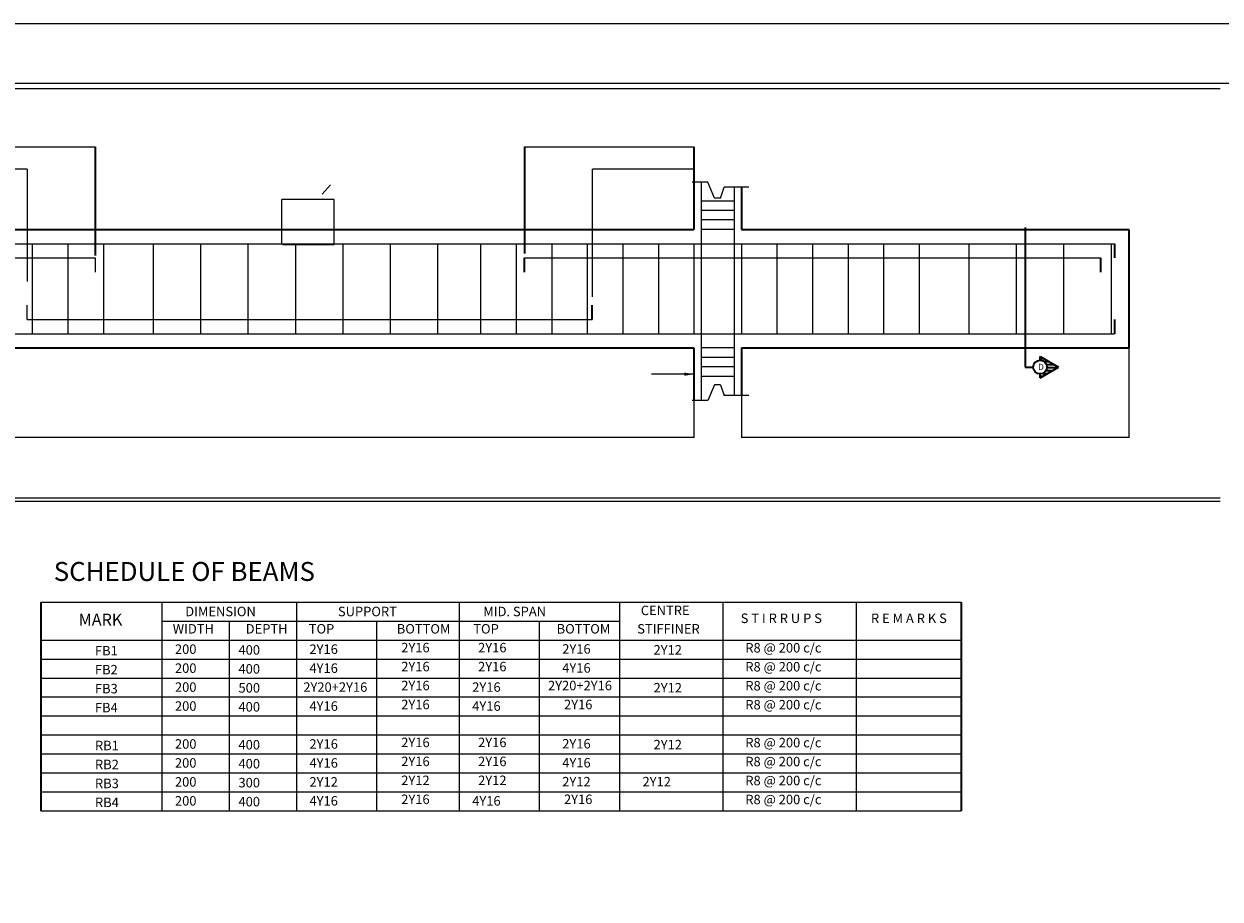
# Model space of a CAD drawing. Units: inches. Extents: x -137364 to 793991, y -33537 to 610152.
# Drawn here: x 755985 to 781219, y 466867 to 485328 of the extents above; entities that cross this region are included whole.
import ezdxf

# ---------------------------------------------------------------- set-up
doc = ezdxf.new("R2010")
doc.units = ezdxf.units.IN
doc.header["$LTSCALE"] = 800
doc.header["$MEASUREMENT"] = 0
doc.linetypes.add('CENTER', pattern=[2, 1.25, -0.25, 0.25, -0.25])
for name, color, linetype in [('BORDER', 7, 'Continuous'), ('DIMENSION', 8, 'Continuous'), ('TILE', 8, 'Continuous')]:
    doc.layers.add(name, color=color, linetype=linetype)
for name, color, linetype, lineweight in [('HATCH', 8, 'Continuous', 5), ('STAIR', 2, 'Continuous', 15), ('WALL', 4, 'Continuous', 35)]:
    doc.layers.add(name, color=color, linetype=linetype, lineweight=lineweight)
doc.dimstyles.new('ISO-25', dxfattribs={"dimtxt": 2.5, "dimasz": 2.5, "dimexe": 1.25, "dimexo": 0.625, "dimtad": 1, "dimtxsty": 'Standard', "dimcen": 2.5, "dimadec": 0, "dimazin": 0, "dimtfac": 1, "dimtmove": 0, "dimatfit": 3, "dimfxl": 1, "dimarcsym": 0})
doc.dimstyles.get("Standard").update_dxf_attribs({"dimtxt": 0.18, "dimasz": 0.18, "dimexe": 0.18, "dimexo": 0.0625, "dimgap": 0.09, "dimtad": 0, "dimtih": 1, "dimtoh": 1, "dimdec": 4, "dimzin": 0, "dimdsep": 46, "dimtxsty": 'Standard', "dimcen": 0.09, "dimadec": 0, "dimazin": 0, "dimtfac": 1, "dimtdec": 4, "dimtofl": 0, "dimtmove": 0, "dimatfit": 3, "dimfxl": 1, "dimtolj": 1, "dimtzin": 0, "dimarcsym": 0})

# ---------------------------------------------------------------- blocks, each defined once
blk = doc.blocks.new('*D3071')
at = {"layer": 'DEFPOINTS', "color": 0, "ltscale": 1000, "transparency": 16777216}
for p in [(779294, 478492), (771120, 477492), (771120, 476600)]:
    blk.add_point(p, dxfattribs=at)
at = {"layer": 'DIMENSION', "color": 0, "lineweight": -2, "ltscale": 1000, "transparency": 16777216}
for p, q in [((779294, 478492), (779294, 476599)), ((771120, 477492), (771120, 476599)), ((779291, 476600), (771122, 476600))]:
    blk.add_line(p, q, dxfattribs=at)
at = {"layer": 'DIMENSION', "color": 0, "ltscale": 1000, "transparency": 16777216}
for points in [[(771122, 476600), (771122, 476599), (771120, 476600)], [(779291, 476600), (779291, 476599), (779294, 476600)]]:
    blk.add_solid(points, dxfattribs=at)
at = {"layer": 'DIMENSION', "color": 0, "ltscale": 1000, "transparency": 16777216, "insert": (775207, 476602), "char_height": 2.5, "attachment_point": 5}
blk.add_mtext('CANTELEVAR (L3)', dxfattribs=at)
blk = doc.blocks.new('*D3048')
at = {"layer": 'DEFPOINTS', "color": 0, "ltscale": 1000, "transparency": 16777216}
for p in [(753912, 477492), (770120, 477385), (753912, 476600)]:
    blk.add_point(p, dxfattribs=at)
at = {"layer": 'DIMENSION', "color": 0, "lineweight": -2, "ltscale": 1000, "transparency": 16777216}
for p, q in [((753912, 477492), (753912, 476599)), ((770120, 477384), (770120, 476599)), ((770117, 476600), (753914, 476600))]:
    blk.add_line(p, q, dxfattribs=at)
at = {"layer": 'DIMENSION', "color": 0, "ltscale": 1000, "transparency": 16777216}
for points in [[(753914, 476600), (753914, 476599), (753912, 476600)], [(770117, 476600), (770117, 476599), (770120, 476600)]]:
    blk.add_solid(points, dxfattribs=at)
at = {"layer": 'DIMENSION', "color": 0, "ltscale": 1000, "transparency": 16777216, "insert": (762016, 476602), "char_height": 2.5, "attachment_point": 5}
blk.add_mtext('INTERIOR SPAN (L2)', dxfattribs=at)
blk = doc.blocks.new('*D3049')
at = {"layer": 'DEFPOINTS', "color": 0, "ltscale": 1000, "transparency": 16777216}
for p in [(761423, 481625), (761423, 480692), (762533, 480672)]:
    blk.add_point(p, dxfattribs=at)
at = {"layer": 'DIMENSION', "color": 0, "lineweight": -2, "ltscale": 1000, "transparency": 16777216}
for p, q in [((761423, 480693), (761423, 481626)), ((762531, 481625), (761425, 481625)), ((762533, 480673), (762533, 481626))]:
    blk.add_line(p, q, dxfattribs=at)
at = {"layer": 'DIMENSION', "color": 0, "ltscale": 1000, "transparency": 16777216}
for points in [[(761425, 481626), (761425, 481625), (761423, 481625)], [(762531, 481626), (762531, 481625), (762533, 481625)]]:
    blk.add_solid(points, dxfattribs=at)
at = {"layer": 'DIMENSION', "color": 0, "ltscale": 1000, "transparency": 16777216, "insert": (761998, 481627), "char_height": 2.5, "attachment_point": 5}
blk.add_mtext('42 x 0', dxfattribs=at)
blk = doc.blocks.new('*D3037')
at = {"layer": 'DEFPOINTS', "color": 0, "ltscale": 1000, "transparency": 16777216}
for p in [(767975, 482266), (767975, 482266), (770120, 482266)]:
    blk.add_point(p, dxfattribs=at)
at = {"layer": 'DIMENSION', "color": 0, "lineweight": -2, "ltscale": 1000, "transparency": 16777216}
for p, q in [((767975, 482266), (767975, 482267)), ((770117, 482266), (767977, 482266)), ((770120, 482266), (770120, 482267))]:
    blk.add_line(p, q, dxfattribs=at)
at = {"layer": 'DIMENSION', "color": 0, "ltscale": 1000, "transparency": 16777216}
for points in [[(767977, 482266), (767977, 482265), (767975, 482266)], [(770117, 482266), (770117, 482265), (770120, 482266)]]:
    blk.add_solid(points, dxfattribs=at)
at = {"layer": 'DIMENSION', "color": 0, "ltscale": 1000, "transparency": 16777216, "insert": (769047, 482268), "char_height": 2.5, "attachment_point": 5}
blk.add_mtext('0.15 L2', dxfattribs=at)
blk = doc.blocks.new('*D3038')
at = {"layer": 'DEFPOINTS', "color": 0, "ltscale": 1000, "transparency": 16777216}
for p in [(766545, 482738), (770120, 482738), (770120, 482738)]:
    blk.add_point(p, dxfattribs=at)
at = {"layer": 'DIMENSION', "color": 0, "lineweight": -2, "ltscale": 1000, "transparency": 16777216}
for p, q in [((766545, 482739), (766545, 482739)), ((766547, 482738), (770117, 482738)), ((770120, 482739), (770120, 482739))]:
    blk.add_line(p, q, dxfattribs=at)
at = {"layer": 'DIMENSION', "color": 0, "ltscale": 1000, "transparency": 16777216}
for points in [[(766547, 482738), (766547, 482738), (766545, 482738)], [(770117, 482738), (770117, 482738), (770120, 482738)]]:
    blk.add_solid(points, dxfattribs=at)
at = {"layer": 'DIMENSION', "color": 0, "ltscale": 1000, "transparency": 16777216, "insert": (768332, 482740), "char_height": 2.5, "attachment_point": 5}
blk.add_mtext('L2/4', dxfattribs=at)
blk = doc.blocks.new('*D3043')
at = {"layer": 'DEFPOINTS', "color": 0, "ltscale": 1000, "transparency": 16777216}
for p in [(753912, 482266), (753912, 482266), (756057, 482266)]:
    blk.add_point(p, dxfattribs=at)
at = {"layer": 'DIMENSION', "color": 0, "lineweight": -2, "ltscale": 1000, "transparency": 16777216}
for p, q in [((753912, 482266), (753912, 482267)), ((756054, 482266), (753914, 482266)), ((756057, 482266), (756057, 482267))]:
    blk.add_line(p, q, dxfattribs=at)
at = {"layer": 'DIMENSION', "color": 0, "ltscale": 1000, "transparency": 16777216}
for points in [[(753914, 482266), (753914, 482265), (753912, 482266)], [(756054, 482266), (756054, 482265), (756057, 482266)]]:
    blk.add_solid(points, dxfattribs=at)
at = {"layer": 'DIMENSION', "color": 0, "ltscale": 1000, "transparency": 16777216, "insert": (754984, 482268), "char_height": 2.5, "attachment_point": 5}
blk.add_mtext('0.15 L2', dxfattribs=at)
blk = doc.blocks.new('*D3044')
at = {"layer": 'DEFPOINTS', "color": 0, "ltscale": 1000, "transparency": 16777216}
for p in [(753912, 482738), (757487, 482738), (757487, 482738)]:
    blk.add_point(p, dxfattribs=at)
at = {"layer": 'DIMENSION', "color": 0, "lineweight": -2, "ltscale": 1000, "transparency": 16777216}
for p, q in [((753912, 482739), (753912, 482739)), ((753914, 482738), (757484, 482738)), ((757487, 482739), (757487, 482739))]:
    blk.add_line(p, q, dxfattribs=at)
at = {"layer": 'DIMENSION', "color": 0, "ltscale": 1000, "transparency": 16777216}
for points in [[(753914, 482738), (753914, 482738), (753912, 482738)], [(757484, 482738), (757484, 482738), (757487, 482738)]]:
    blk.add_solid(points, dxfattribs=at)
at = {"layer": 'DIMENSION', "color": 0, "ltscale": 1000, "transparency": 16777216, "insert": (755699, 482740), "char_height": 2.5, "attachment_point": 5}
blk.add_mtext('L2/4', dxfattribs=at)

msp = doc.modelspace()

# ---------------------------------------------------------------- hatches: boundary and pattern name
at = {"layer": 'WALL', "ltscale": 1000}
h = msp.add_hatch(dxfattribs=at)
h.set_pattern_fill('LINE', color=1, scale=499.999999, style=0)
h.set_pattern_definition([(0, (755603.936, 451581.37), (0, 62.5), [])])
h.paths.add_polyline_path([(777422.02309, 478314.45506), (777422.02309, 478233.70884, -0.4142135624), (777566.27687, 478089.45506, -0.4142135624), (777422.02309, 477945.20128), (777422.02309, 477864.45506), (777811.73452, 478089.45506)])

# ---------------------------------------------------------------- linework, layer by layer
at = {"color": 9}
for p, q in [((770411.43371, 481988.41557), (770080.09424, 481988.41557)), ((770556.03459, 481655.50909), (770411.43371, 481988.41557)), ((770680.09423, 481655.50909), (770756.25119, 481881.13553)), ((771280.09423, 481881.13553), (770756.25119, 481881.13553)), ((770680.09423, 481655.50909), (770556.03459, 481655.50909)), ((770556.03459, 477717.93544), (770411.43371, 477385.02895)), ((770680.09423, 477717.93544), (770556.03459, 477717.93544)), ((770680.09423, 477717.93544), (770756.25119, 477492.309)), ((771280.09423, 477492.309), (770756.25119, 477492.309)), ((770411.43371, 477385.02895), (770080.09424, 477385.02895))]:
    msp.add_line(p, q, dxfattribs=at)
at = {"layer": 'BORDER', "color": 130, "ltscale": 500}
msp.add_line((792017.71393, 484073.31452), (736674.19854, 484073.31452), dxfattribs=at)
at = {"layer": 'DIMENSION', "ltscale": 1000}
for p, q in [((756056.66496, 482265.74477), (756056.66496, 479892.30899)), ((767974.95659, 482265.74477), (767974.95659, 479568.74591))]:
    msp.add_line(p, q, dxfattribs=at)
at = {"layer": 'DIMENSION', "color": 3, "ltscale": 1000}
msp.add_line((762452.5969, 481930.62314), (762279.5513, 481739.5611), dxfattribs=at)
at = {"layer": 'DIMENSION', "color": 8}
for p, q in [((756161.66496, 480692.30899), (756161.66496, 478792.30899)), ((756911.66496, 480692.30899), (756911.66496, 478792.30899)), ((757661.66496, 480692.30899), (757661.66496, 478792.30899)), ((758711.19345, 480692.30899), (758711.19345, 478792.30899)), ((759711.19345, 480692.30899), (759711.19345, 478792.30899)), ((760711.19344, 480692.30899), (760711.19344, 478792.30899)), ((761711.19344, 480692.30899), (761711.19344, 478792.30899)), ((762711.19344, 480692.30899), (762711.19344, 478792.30899)), ((763711.19343, 480692.30899), (763711.19343, 478792.30899)), ((764711.19343, 480692.30899), (764711.19343, 478792.30899)), ((765619.9566, 480692.30899), (765619.9566, 478792.30899)), ((766369.9566, 480692.30899), (766369.9566, 478792.30899)), ((767119.9566, 480692.30899), (767119.9566, 478792.30899)), ((767869.95659, 480692.30899), (767869.95659, 478792.30899)), ((768619.95659, 480692.30899), (768619.95659, 478792.30899)), ((769369.95659, 480692.30899), (769369.95659, 478792.30899)), ((770119.95659, 480692.30899), (770119.95659, 478792.30899)), ((771119.95659, 480692.30899), (771119.95659, 478792.30899)), ((771869.95658, 480692.30899), (771869.95658, 478792.30899)), ((772619.95658, 480692.30899), (772619.95658, 478792.30899)), ((773369.95658, 480692.30899), (773369.95658, 478792.30899)), ((774119.95658, 480692.30899), (774119.95658, 478792.30899)), ((774869.95658, 480692.30899), (774869.95658, 478792.30899)), ((775919.48507, 480692.30899), (775919.48507, 478792.30899)), ((776919.48506, 480692.30899), (776919.48506, 478792.30899)), ((777919.48506, 480692.30899), (777919.48506, 478792.30899)), ((778919.48506, 480692.30899), (778919.48506, 478792.30899))]:
    msp.add_line(p, q, dxfattribs=at)
at = {"layer": 'DIMENSION', "ltscale": 1200}
for p, q in [((736774.11357, 475331.09607), (781219.08118, 475331.09607)), ((752659.54527, 475261.09607), (781219.08118, 475261.09607))]:
    msp.add_line(p, q, dxfattribs=at)
at = {"layer": 'HATCH', "color": 1, "linetype": 'Continuous'}
msp.add_line((781219.4544, 483956.56035), (736774.19741, 483956.56035), dxfattribs=at)
at = {"layer": 'STAIR', "color": 4, "linetype": 'Continuous'}
for p, q in [((770269.95659, 481988.41557), (770269.95659, 477385.02895)), ((770969.95659, 481881.13553), (770969.95659, 477492.309)), ((770969.95659, 481592.30899), (770269.95659, 481592.30899)), ((770969.95659, 481392.30899), (770269.95659, 481392.30899)), ((770969.95659, 481192.30899), (770269.95659, 481192.30899)), ((770969.95659, 480992.30899), (770269.95659, 480992.30899)), ((737887.13652, 480692.30899), (761422.5238, 480692.30899)), ((761449.15637, 480672.30899), (761422.5238, 480692.30899)), ((761449.15637, 480692.30899), (778993.78646, 480692.30899)), ((761449.15637, 480672.30899), (762533.05114, 480672.30899)), ((749355.71881, 480392.30899), (757486.66496, 480392.30899)), ((757486.66496, 480392.30899), (757486.66496, 480092.30899)), ((766544.9566, 480392.30899), (778693.78646, 480392.30899)), ((756056.66496, 479092.30899), (756056.66496, 479392.30899)), ((756056.66496, 479092.30899), (767974.95659, 479092.30899)), ((752867.11921, 478792.30899), (778993.78646, 478792.30899)), ((770969.95659, 478492.30899), (770269.95659, 478492.30899)), ((770969.95659, 478292.309), (770269.95659, 478292.309)), ((770969.95659, 478092.309), (770269.95659, 478092.309)), ((770969.95659, 477892.309), (770269.95659, 477892.309)), ((756345.41775, 473129.76587), (775753.85021, 473129.76587))]:
    msp.add_line(p, q, dxfattribs=at)
at = {"layer": 'STAIR', "color": 1, "linetype": 'Continuous'}
msp.add_lwpolyline([(734700.46951, 443327.69322), (793991.44295, 443327.69322), (793991.44295, 485327.83316), (734700.46951, 485327.83316)], close=True, dxfattribs=at)
at = {"layer": 'TILE', "color": 7, "ltscale": 500}
for p, q in [((758901.8765, 471129.76588), (758901.8765, 473129.76587)), ((761739.53244, 471129.76588), (761739.53244, 473129.76587)), ((765173.27732, 471129.76588), (765173.27732, 473129.76587)), ((768557.35031, 471129.76588), (768557.35031, 473129.76587)), ((770739.35972, 471129.76588), (770739.35972, 473129.76587)), ((773549.20213, 471129.76588), (773549.20213, 473129.76587)), ((758901.8765, 472729.76587), (768557.35031, 472729.76587)), ((758901.8765, 470729.76588), (758901.8765, 472729.76587)), ((760323.31684, 471129.76588), (760323.31684, 472729.76587)), ((761739.53244, 470729.76588), (761739.53244, 472729.76587)), ((763430.56927, 471129.76588), (763430.56927, 472729.76587)), ((765173.27732, 470729.76588), (765173.27732, 472729.76587)), ((766864.31414, 471129.76588), (766864.31414, 472729.76587)), ((768557.35031, 470729.76588), (768557.35031, 472729.76587)), ((770739.35972, 470729.76588), (770739.35972, 472729.76587)), ((773549.20213, 470729.76588), (773549.20213, 472729.76587)), ((756345.41775, 472329.76587), (775753.85021, 472329.76587)), ((758901.8765, 469529.76588), (758901.8765, 472329.76587)), ((760323.31684, 470729.76588), (760323.31684, 472329.76587)), ((761739.53244, 469529.76588), (761739.53244, 472329.76587)), ((763430.56927, 470729.76588), (763430.56927, 472329.76587)), ((765173.27732, 469529.76588), (765173.27732, 472329.76587)), ((766864.31414, 470729.76588), (766864.31414, 472329.76587)), ((768557.35031, 469529.76588), (768557.35031, 472329.76587)), ((770739.35972, 468729.76588), (770739.35972, 472329.76587)), ((773549.20213, 468729.76588), (773549.20213, 472329.76587)), ((756345.41775, 471929.76587), (775753.85021, 471929.76587)), ((756345.41775, 471929.76587), (775753.85021, 471929.76587)), ((760323.31684, 468729.76588), (760323.31684, 471929.76587)), ((763430.56927, 468729.76588), (763430.56927, 471929.76587)), ((766864.31414, 468729.76588), (766864.31414, 471929.76587)), ((756345.41775, 471529.76588), (775753.85021, 471529.76588)), ((758901.8765, 471129.76588), (758901.8765, 471529.76588)), ((761739.53244, 471129.76588), (761739.53244, 471529.76588)), ((765173.27732, 471129.76588), (765173.27732, 471529.76588)), ((768557.35031, 471129.76588), (768557.35031, 471529.76588)), ((773549.20213, 471129.76588), (773549.20213, 471529.76588)), ((756345.41775, 471129.76588), (775753.85021, 471129.76588)), ((758901.8765, 470729.76588), (758901.8765, 471129.76588)), ((768557.35031, 470729.76588), (768557.35031, 471129.76588)), ((773549.20213, 470729.76588), (773549.20213, 471129.76588)), ((756345.41775, 470729.76588), (775753.85021, 470729.76588)), ((758901.8765, 470329.76588), (758901.8765, 470729.76588)), ((761739.53244, 470329.76588), (761739.53244, 470729.76588)), ((765173.27732, 470329.76588), (765173.27732, 470729.76588)), ((773549.20213, 470329.76588), (773549.20213, 470729.76588)), ((756345.41775, 470329.76588), (775753.85021, 470329.76588)), ((756345.41775, 469929.76588), (775753.85021, 469929.76588)), ((756345.41775, 469529.76588), (775753.85021, 469529.76588)), ((758901.8765, 468729.76588), (758901.8765, 469529.76588)), ((761739.53244, 468729.76588), (761739.53244, 469529.76588)), ((765173.27732, 468729.76588), (765173.27732, 469529.76588)), ((768557.35031, 468729.76588), (768557.35031, 469529.76588)), ((756345.41775, 469129.76588), (775753.85021, 469129.76588)), ((756345.41775, 468729.76588), (775753.85021, 468729.76588))]:
    msp.add_line(p, q, dxfattribs=at)
at = {"layer": 'WALL', "color": 9, "linetype": 'CENTER', "ltscale": 10}
for p, q in [((757486.66496, 482738.07134), (757486.66496, 480442.30899)), ((766544.9566, 482738.07134), (766544.9566, 480487.03378)), ((770119.95659, 482738.07134), (770119.95659, 481988.41557))]:
    msp.add_line(p, q, dxfattribs=at)
at = {"layer": 'WALL', "color": 7, "ltscale": 1000}
for p, q in [((770119.95659, 481988.41557), (770119.95659, 480992.30899)), ((771119.95659, 481881.13553), (771119.95659, 480992.30899)), ((753911.66497, 480992.30899), (770119.95659, 480992.30899)), ((771119.95659, 480992.30899), (779293.78646, 480992.30899)), ((779293.78646, 480992.30899), (779293.78646, 478492.30899)), ((753911.66497, 478492.30899), (770119.95659, 478492.30899)), ((770119.95659, 478492.30899), (770119.95659, 477385.02895)), ((771119.95659, 478492.30899), (779293.78646, 478492.30899)), ((771119.95659, 478492.30899), (771119.95659, 477492.309))]:
    msp.add_line(p, q, dxfattribs=at)
at = {"layer": 'WALL', "color": 1, "linetype": 'CENTER', "ltscale": 10}
msp.add_line((777107.69183, 481030.10753), (777107.69183, 478089.45506), dxfattribs=at)
at = {"layer": 'WALL', "color": 4}
for p, q in [((778993.78646, 480692.30899), (778993.78646, 480392.30899)), ((766544.9566, 480092.30899), (766544.9566, 480392.30899)), ((778693.78646, 480392.30899), (778693.78646, 480092.30899)), ((767974.95659, 479092.30899), (767974.95659, 479392.30899)), ((778993.78646, 479092.30899), (778993.78646, 478792.30899))]:
    msp.add_line(p, q, dxfattribs=at)
at = {"layer": 'WALL', "color": 1, "ltscale": 1000}
for p, q in [((777422.02309, 478233.70884), (777422.02309, 478314.45506)), ((777422.02309, 478314.45506), (777811.73452, 478089.45506)), ((777107.69183, 478089.45506), (777277.76932, 478089.45506)), ((777422.02309, 477864.45506), (777811.73452, 478089.45506)), ((777422.02309, 477864.45506), (777422.02309, 477945.20128))]:
    msp.add_line(p, q, dxfattribs=at)
at = {"layer": 'WALL', "ltscale": 25}
for p, q in [((756345.41775, 473129.76587), (756345.41775, 471129.76588)), ((775753.85021, 473129.76587), (775753.85021, 471129.76588)), ((756345.41775, 472729.76587), (756345.41775, 470729.76588)), ((775753.85021, 472729.76587), (775753.85021, 470729.76588)), ((756345.41775, 472329.76587), (756345.41775, 468729.76588)), ((775753.85021, 472329.76587), (775753.85021, 468729.76588)), ((756345.41775, 471529.76588), (756345.41775, 471129.76588)), ((775753.85021, 471529.76588), (775753.85021, 471129.76588)), ((756345.41775, 471129.76588), (756345.41775, 470729.76588)), ((775753.85021, 471129.76588), (775753.85021, 470729.76588)), ((756345.41775, 470729.76588), (756345.41775, 470329.76588)), ((775753.85021, 470729.76588), (775753.85021, 470329.76588))]:
    msp.add_line(p, q, dxfattribs=at)
at = {"layer": 'WALL', "color": 0, "ltscale": 25}
for p, q in [((766822.6833, 472329.76587), (766822.6833, 472329.76587)), ((760216.94874, 471929.76587), (760216.94874, 471929.76587)), ((766822.6833, 471929.76587), (766822.6833, 471929.76587)), ((766822.6833, 471929.76587), (766822.6833, 471929.76587)), ((766822.6833, 471929.76587), (766822.6833, 471929.76587)), ((760216.94874, 471529.76588), (760216.94874, 471529.76588)), ((766822.6833, 471529.76588), (766822.6833, 471529.76588)), ((760216.94874, 471129.76588), (760216.94874, 471129.76588)), ((760216.94874, 471129.76588), (760216.94874, 471129.76588)), ((766822.6833, 471129.76588), (766822.6833, 471129.76588)), ((760216.94874, 470729.76588), (760216.94874, 470729.76588)), ((766822.6833, 470329.76588), (766822.6833, 470329.76588)), ((760216.94874, 469929.76588), (760216.94874, 469929.76588)), ((766822.6833, 469929.76588), (766822.6833, 469929.76588)), ((766822.6833, 469929.76588), (766822.6833, 469929.76588)), ((766822.6833, 469929.76588), (766822.6833, 469929.76588)), ((766822.6833, 469529.76588), (766822.6833, 469529.76588)), ((766822.6833, 469529.76588), (766822.6833, 469529.76588)), ((766822.6833, 469529.76588), (766822.6833, 469529.76588)), ((760216.94874, 469129.76588), (760216.94874, 469129.76588)), ((760216.94874, 469129.76588), (760216.94874, 469129.76588)), ((766822.6833, 469129.76588), (766822.6833, 469129.76588))]:
    msp.add_line(p, q, dxfattribs=at)
at = {"layer": 'WALL', "color": 1, "ltscale": 1000}
msp.add_circle((777422.02309, 478089.45506), 144.25378, dxfattribs=at)

# ---------------------------------------------------------------- texts
at = {"layer": 'TILE', "color": 3, "ltscale": 500}
for s, height, p in [('MARK', 249.999999, (757139.24285, 472636.84929)), ('DIMENSION', 199.999999, (759388.30888, 472833.11147)), ('SUPPORT', 199.999999, (762609.83905, 472833.11147)), ('MID. SPAN', 199.999999, (765675.69843, 472833.11147)), ('CENTRE', 199.999999, (768999.01951, 472855.77752)), ('S T I R R U P S', 199.9999994, (771106.15947, 472689.42695)), ('R E M A R K S ', 199.9999994, (773853.73782, 472689.42695)), ('WIDTH', 199.999999, (759124.79349, 472467.96137)), ('DEPTH', 199.999999, (760663.82367, 472467.96137)), ('TOP', 199.999999, (761994.1721, 472467.96137)), ('BOTTOM', 199.999999, (763851.01596, 472467.96137)), ('TOP', 199.999999, (765464.72522, 472467.96137)), ('BOTTOM', 199.999999, (767223.75184, 472467.96137)), ('STIFFINER', 199.999999, (768923.52222, 472467.96137)), ('FB1', 199.999999, (757483.71641, 472005.98632)), ('200', 199.999999, (759171.44489, 472038.44068)), ('400', 199.999999, (760511.61169, 472022.46248)), ('2Y16', 199.999999, (762009.10083, 472038.44068)), ('2Y16', 199.999999, (763945.35657, 472071.14742)), ('2Y16', 199.999999, (765566.77133, 472071.14742)), ('2Y16', 199.999999, (767341.91952, 472043.02917)), ('2Y12', 199.999999, (769267.80633, 472024.48859)), ('R8 @ 200 c/c ', 199.9999994, (771203.59164, 472067.39058)), ('2Y16', 199.999999, (763945.35657, 471671.14743)), ('2Y16', 199.999999, (765566.77133, 471671.14743)), ('R8 @ 200 c/c ', 199.9999994, (771203.59164, 471667.39058)), ('FB2', 199.999999, (757483.71641, 471605.98632)), ('200', 199.999999, (759171.44489, 471638.44068)), ('400', 199.999999, (760511.61169, 471622.46249)), ('4Y16', 199.999999, (762009.10083, 471638.44068)), ('4Y16', 199.999999, (767341.91952, 471643.02917)), ('FB3', 199.999999, (757483.71641, 471205.98633)), ('200', 199.999999, (759171.44489, 471238.44069)), ('500', 199.999999, (760511.61169, 471222.46249)), ('2Y20+2Y16', 199.999999, (761879.22316, 471238.44069)), ('2Y16', 199.999999, (763945.35657, 471271.14743)), ('2Y16', 199.999999, (765442.8457, 471238.44069)), ('2Y20+2Y16', 199.999999, (767041.03855, 471271.14743)), ('2Y12', 199.999999, (769267.80633, 471224.48859)), ('R8 @ 200 c/c ', 199.9999994, (771203.59164, 471267.39058)), ('FB4', 199.999999, (757483.71641, 470805.98633)), ('200', 199.999999, (759171.44489, 470838.44069)), ('400', 199.999999, (760511.61169, 470822.46249)), ('4Y16', 199.999999, (762009.10083, 470838.44069)), ('2Y16', 199.999999, (763945.35657, 470871.14743)), ('4Y16', 199.999999, (765442.8457, 470838.44069)), ('2Y16', 199.999999, (767379.10144, 470871.14743)), ('R8 @ 200 c/c ', 199.9999994, (771203.59164, 470867.39058)), ('RB1', 199.999999, (757483.71641, 470005.98633)), ('200', 199.999999, (759171.44489, 470038.44069)), ('400', 199.999999, (760511.61169, 470022.46249)), ('2Y16', 199.999999, (762009.10083, 470038.44069)), ('2Y16', 199.999999, (763945.35657, 470071.14743)), ('2Y16', 199.999999, (765566.77133, 470071.14743)), ('2Y16', 199.999999, (767341.91952, 470043.02918)), ('2Y12', 199.999999, (769267.80633, 470024.48859)), ('R8 @ 200 c/c ', 199.9999994, (771203.59164, 470067.39059)), ('2Y16', 199.999999, (763945.35657, 469671.14743)), ('2Y16', 199.999999, (765566.77133, 469671.14743)), ('R8 @ 200 c/c ', 199.9999994, (771203.59164, 469667.39059)), ('RB2', 199.999999, (757483.71641, 469605.98633)), ('200', 199.999999, (759171.44489, 469638.44069)), ('400', 199.999999, (760511.61169, 469622.46249)), ('4Y16', 199.999999, (762009.10083, 469638.44069)), ('4Y16', 199.999999, (767341.91952, 469643.02918)), ('RB3', 199.999999, (757483.71641, 469205.98633)), ('200', 199.999999, (759171.44489, 469238.44069)), ('300', 199.999999, (760511.61169, 469222.46249)), ('2Y12', 199.999999, (762009.10083, 469238.44069)), ('2Y12', 199.999999, (763945.35657, 469271.14743)), ('2Y12', 199.999999, (765566.77133, 469271.14743)), ('2Y12', 199.999999, (767341.91952, 469243.02918)), ('2Y12', 199.999999, (769034.95569, 469243.02918)), ('R8 @ 200 c/c ', 199.9999994, (771203.59164, 469267.39059)), ('RB4', 199.999999, (757483.71641, 468805.98633)), ('200', 199.999999, (759171.44489, 468838.44069)), ('400', 199.999999, (760511.61169, 468822.46249)), ('4Y16', 199.999999, (762009.10083, 468838.44069)), ('2Y16', 199.999999, (763945.35657, 468871.14743)), ('4Y16', 199.999999, (765442.8457, 468838.44069)), ('2Y16', 199.999999, (767379.10144, 468871.14743)), ('R8 @ 200 c/c ', 199.9999994, (771203.59164, 468867.39059))]:
    msp.add_text(s, height=height, dxfattribs=at).set_placement(p)
at = {"layer": 'WALL', "color": 3}
msp.add_text('D', height=130, dxfattribs=at).set_placement((777379.46185, 478028.02788))
at = {"layer": 'WALL', "color": 4}
msp.add_text('%%USCHEDULE OF BEAMS', height=399.9999989, dxfattribs=at).set_placement((756614.60238, 473577.57406))

# ---------------------------------------------------------------- dimensions: what is measured, and where the dimension line sits
at = {"layer": 'DIMENSION', "ltscale": 1000}
for base, p1, p2, text, picture, middle in [((757486.66496, 482738.07134), (753911.66497, 482738.07134), (757486.66496, 482738.07134), 'L2/4', '*D3044', (755699.16496, 482739.94634)), ((770119.95659, 482738.07134), (766544.9566, 482738.07134), (770119.95659, 482738.07134), 'L2/4', '*D3038', (768332.45659, 482739.94634)), ((753911.66497, 482265.74477), (756056.66496, 482265.74477), (753911.66497, 482265.74477), '0.15 L2', '*D3043', (754984.16496, 482267.61977)), ((767974.95659, 482265.74477), (770119.95659, 482265.74477), (767974.95659, 482265.74477), '0.15 L2', '*D3037', (769047.45659, 482267.61977)), ((771119.95659, 476599.88274), (779293.78646, 478492.30899), (771119.95659, 477492.309), 'CANTELEVAR (L3)', '*D3071', (775206.87152, 476601.75774)), ((753911.66497, 476599.88274), (770119.95659, 477385.02895), (753911.66497, 477492.309), 'INTERIOR SPAN (L2)', '*D3048', (762015.81078, 476601.75774))]:
    dim = msp.add_linear_dim(base=base, p1=p1, p2=p2, text=text, dimstyle='ISO-25', dxfattribs=at)
    dim.commit()
    dim.dimension.update_dxf_attribs({"geometry": picture, "text_midpoint": middle})
dim = msp.add_linear_dim(base=(761422.5238, 481625.09833), p1=(762533.05114, 480672.30899), p2=(761422.5238, 480692.30899), text='42 x 0', dimstyle='ISO-25', dxfattribs=at)
dim.commit()
dim.dimension.update_dxf_attribs({"geometry": '*D3049', "text_midpoint": (761998.42897, 481625.09833), "dimtype": 160})

# ---------------------------------------------------------------- leaders
at = {"layer": 'HATCH', "color": 6, "ltscale": 500}
msp.add_leader([(770119.95659, 477938.66897), (769223.84825, 477938.66897)], dimstyle='Standard', override={"dimtxt": 250, "dimasz": 200, "dimexe": 100, "dimgap": 0.625, "dimtad": 0, "dimdle": 100, "dimclrd": 8}, dxfattribs=at)

doc.saveas('drawing.dxf')
